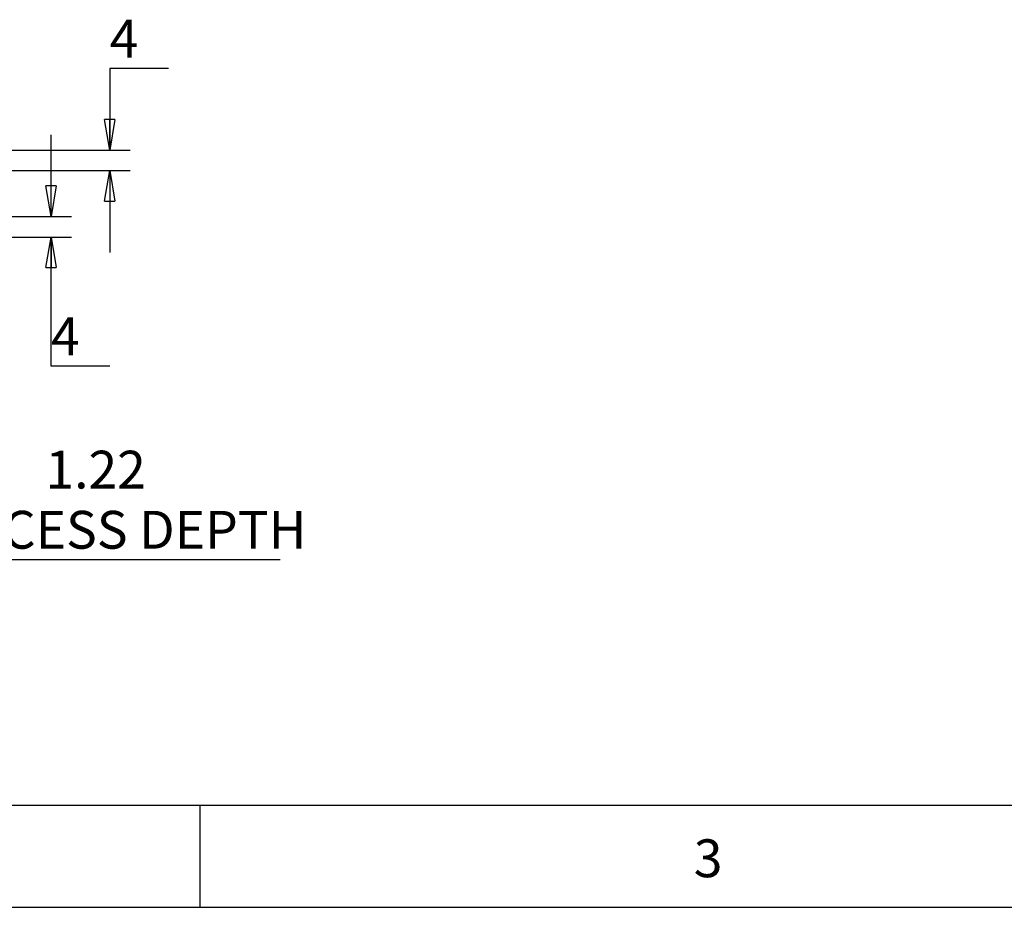
# Model space of a CAD drawing. Extents: x 5 to 292, y 5 to 205.
# Drawn here: x 90 to 138, y 5 to 48 of the extents above; entities that cross this region are included whole.
import ezdxf

# ---------------------------------------------------------------- set-up
doc = ezdxf.new("R2010")
doc.units = 0
doc.layers.get('0').update_dxf_attribs({"linetype": 'CONTINUOUS'})
doc.styles.add('SLDTEXTSTYLE0', font='TXT', dxfattribs={"width": 0.75})
doc.dimstyles.new('SLDDIMSTYLE11', dxfattribs={"dimtxt": 1.852083, "dimasz": 1.5, "dimexe": 0, "dimexo": 0.0625, "dimgap": 0.463021, "dimtad": 0, "dimtih": 1, "dimtoh": 1, "dimlfac": 4, "dimrnd": 1e-09, "dimzin": 12, "dimtxsty": 'SLDTEXTSTYLE0', "dimblk1": 'CLOSED', "dimblk2": 'CLOSED', "dimsah": 1, "dimcen": 0.09, "dimazin": 3, "dimtfac": 1, "dimtmove": 0, "dimatfit": 3, "dimtolj": 1, "dimtzin": 12})

# ---------------------------------------------------------------- blocks, each defined once
blk = doc.blocks.new('_CLOSED')
at = {"color": 0, "linetype": 'BYBLOCK'}
for p, q in [((-1, 0.166667), (0, 0)), ((-1, 0.166667), (-1, -0.166667)), ((0, 0), (-1, -0.166667)), ((0, 0), (-1, 0))]:
    blk.add_line(p, q, dxfattribs=at)
blk = doc.blocks.new('_D_23')
at = {"color": 7, "linetype": 'CONTINUOUS'}
for p, q in [((96.958, 46.059), (94.087, 46.059)), ((94.087, 46.059), (94.087, 42.059)), ((81.635, 42.059), (95.087, 42.059)), ((79.635, 41.059), (95.087, 41.059)), ((94.087, 41.059), (94.087, 37.059))]:
    blk.add_line(p, q, dxfattribs=at)
at = {"color": 7, "linetype": 'CONTINUOUS', "xscale": 1.5, "yscale": 1.5}
for p, rotation in [((94.087, 42.059, 10.41), 270.0000000000007), ((94.087, 41.059, 10.41), 90.00000000000067)]:
    blk.add_blockref('_CLOSED', p, dxfattribs=dict(at, rotation=rotation))
at = {"color": 7, "linetype": 'CONTINUOUS', "insert": (94.087, 48.447, 10.41), "char_height": 1.852, "attachment_point": 1, "style": 'SLDTEXTSTYLE0'}
blk.add_mtext('4', dxfattribs=at)
blk = doc.blocks.new('_D_24')
at = {"color": 7, "linetype": 'CONTINUOUS'}
for p, q in [((91.214, 38.809), (91.214, 42.809)), ((79.26, 38.809), (92.214, 38.809)), ((81.635, 37.809), (92.214, 37.809)), ((91.214, 31.49), (91.214, 37.809)), ((94.085, 31.49), (91.214, 31.49))]:
    blk.add_line(p, q, dxfattribs=at)
at = {"color": 7, "linetype": 'CONTINUOUS', "xscale": 1.5, "yscale": 1.5}
for p, rotation in [((91.214, 38.809, 10.41), 270.0000000000009), ((91.214, 37.809, 10.41), 90.00000000000085)]:
    blk.add_blockref('_CLOSED', p, dxfattribs=dict(at, rotation=rotation))
at = {"color": 7, "linetype": 'CONTINUOUS', "insert": (91.214, 33.877, 10.41), "char_height": 1.852, "attachment_point": 1, "style": 'SLDTEXTSTYLE0'}
blk.add_mtext('4', dxfattribs=at)
blk = doc.blocks.new('_D_28')
at = {"color": 7, "linetype": 'CONTINUOUS'}
for p, q in [((82.63, 36.809), (82.63, 21.018)), ((82.936, 36.809), (82.936, 21.018)), ((82.63, 22.018), (78.63, 22.018)), ((82.936, 22.018), (82.63, 22.018)), ((82.936, 22.018), (102.418, 22.018))]:
    blk.add_line(p, q, dxfattribs=at)
at = {"color": 7, "linetype": 'CONTINUOUS', "xscale": 1.5, "yscale": 1.5}
blk.add_blockref('_CLOSED', (82.63, 22.018, 10.41), dxfattribs=at)
at = {"color": 7, "linetype": 'CONTINUOUS', "xscale": 1.5, "yscale": 1.5, "rotation": 180.0000000000006}
blk.add_blockref('_CLOSED', (82.936, 22.018, 10.41), dxfattribs=at)
at = {"color": 7, "linetype": 'CONTINUOUS', "attachment_point": 1, "style": 'SLDTEXTSTYLE0'}
for s, insert, char_height in [('1.22', (90.942, 27.349, 10.41), 1.8521), ('RECESS DEPTH', (85.756, 24.406, 10.41), 1.85208)]:
    blk.add_mtext(s, dxfattribs=dict(at, insert=insert, char_height=char_height))

msp = doc.modelspace()

# ---------------------------------------------------------------- linework, layer by layer
at = {"color": 7, "linetype": 'CONTINUOUS'}
for p, q in [((10, 10), (104.8, 10)), ((98.5, 10), (98.5, 5)), ((104.8, 10), (138.6727, 10)), ((5, 5), (292, 5))]:
    msp.add_line(p, q, dxfattribs=at)

# ---------------------------------------------------------------- texts
at = {"color": 7, "linetype": 'CONTINUOUS', "insert": (122.6632, 8.3262), "char_height": 1.8521, "attachment_point": 1, "style": 'SLDTEXTSTYLE0'}
msp.add_mtext('3', dxfattribs=at)

# ---------------------------------------------------------------- dimensions: what is measured, and where the dimension line sits
at = {"color": 7, "linetype": 'CONTINUOUS'}
for base, p1, p2, picture, middle in [((94.0871, 42.0593), (78.635, 41.0593), (80.635, 42.0593), '_D_23', (94.0871, 47.5307)), ((91.214, 37.8093), (78.26, 38.8093), (80.635, 37.8093), '_D_24', (91.214, 32.9609))]:
    dim = msp.add_linear_dim(base=base, p1=p1, p2=p2, angle=90, dimstyle='SLDDIMSTYLE11', dxfattribs=at)
    dim.commit()
    dim.dimension.update_dxf_attribs({"geometry": picture, "text_midpoint": middle, "dimtype": 160})
dim = msp.add_linear_dim(base=(82.62951, 24.961049), p1=(82.935758, 37.809274), p2=(82.62951, 37.809274), text='<>\\PRECESS DEPTH', dimstyle='SLDDIMSTYLE11', dxfattribs=at)
dim.commit()
dim.dimension.update_dxf_attribs({"geometry": '_D_28', "text_midpoint": (94.087054, 24.961049), "dimtype": 160})

doc.saveas('drawing.dxf')
